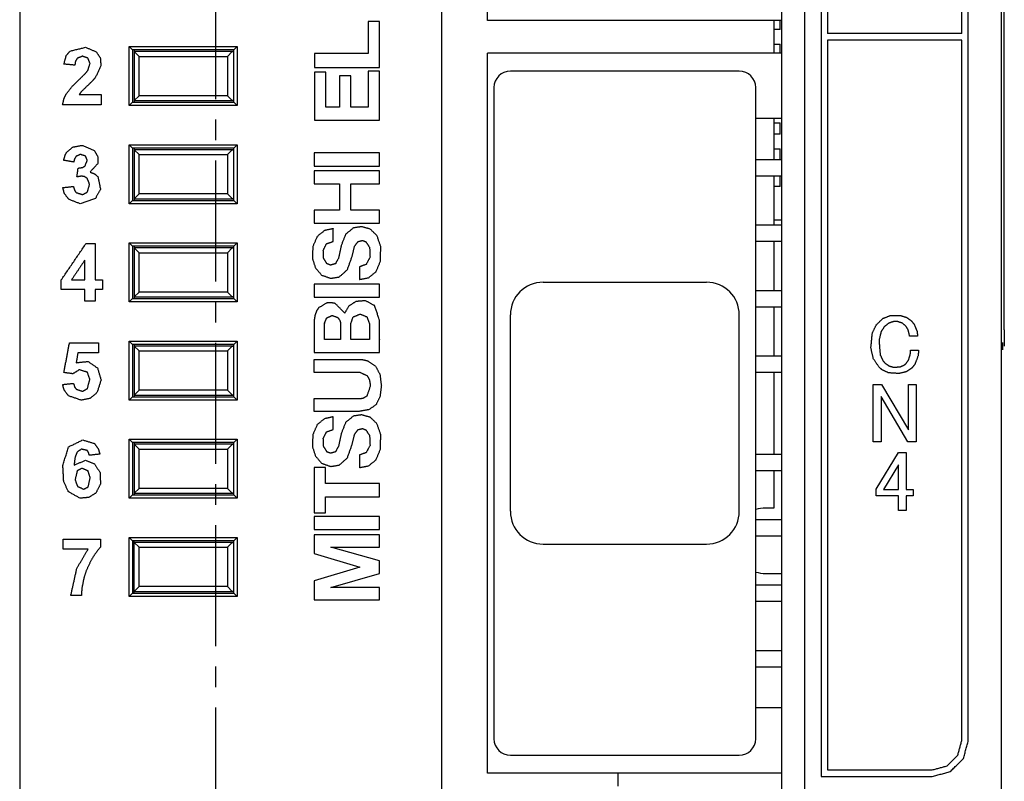
# Model space of a CAD drawing. Extents: x 11 to 381, y 8 to 274.
# Drawn here: x 139 to 163, y 118 to 137 of the extents above; entities that cross this region are included whole.
import ezdxf

# ---------------------------------------------------------------- set-up
doc = ezdxf.new("R2010")
doc.units = 0
doc.layers.add('1', color=7, linetype='CONTINUOUS')

msp = doc.modelspace()

# ---------------------------------------------------------------- linework, layer by layer
at = {"layer": '1', "color": 7, "linetype": 'CONTINUOUS'}
for p, q in [((138.824, 209.964), (138.824, 76.364)), ((138.824, 209.964), (138.824, 76.364)), ((162.824, 209.964), (162.824, 76.364)), ((158.024, 79.164), (158.024, 206.364)), ((149.144, 197.644), (149.144, 118.124)), ((149.144, 197.644), (149.144, 118.124)), ((162.904, 129.364), (162.904, 156.964)), ((158.424, 154.604), (158.424, 118.444)), ((150.264, 136.924), (150.264, 154.524)), ((158.584, 154.444), (158.584, 136.604)), ((161.864, 136.604), (161.864, 153.724)), ((162.024, 119.324), (162.024, 153.724)), ((157.464, 136.924), (157.464, 138.524)), ((143.624, 135), (143.624, 137.957)), ((147.349, 136.896), (147.349, 136.113)), ((147.624, 136.896), (147.349, 136.896)), ((147.624, 135.776), (147.624, 136.896)), ((157.464, 136.924), (150.264, 136.924)), ((157.264, 136.924), (157.264, 136.124)), ((157.424, 136.704), (157.424, 136.924)), ((157.464, 136.125), (157.464, 136.926)), ((157.424, 136.704), (157.264, 136.704)), ((161.864, 136.604), (158.584, 136.604)), ((157.264, 136.344), (157.424, 136.344)), ((157.424, 136.124), (157.424, 136.344)), ((161.864, 136.444), (158.584, 136.444)), ((158.584, 136.444), (158.584, 118.604)), ((161.864, 119.324), (161.864, 136.444)), ((141.504, 136.284), (144.144, 136.284)), ((141.504, 134.844), (141.504, 136.284)), ((141.504, 136.284), (141.584, 136.204)), ((141.504, 136.284), (144.144, 136.284)), ((141.504, 134.844), (141.504, 136.284)), ((141.504, 136.284), (141.584, 136.204)), ((144.064, 136.204), (141.584, 136.204)), ((141.584, 136.204), (141.584, 134.924)), ((144.064, 136.204), (141.584, 136.204)), ((141.584, 136.204), (141.584, 134.924)), ((141.624, 136.204), (141.624, 134.924)), ((141.624, 136.204), (141.624, 134.924)), ((144.064, 136.164), (141.624, 136.164)), ((141.744, 136.044), (141.624, 136.164)), ((143.904, 136.044), (144.021, 136.161)), ((144.021, 136.161), (144.064, 136.163)), ((144.064, 136.204), (144.144, 136.284)), ((144.064, 136.204), (144.144, 136.284)), ((144.064, 134.924), (144.064, 136.204)), ((144.064, 134.924), (144.064, 136.204)), ((144.144, 136.284), (144.144, 134.844)), ((144.144, 136.284), (144.144, 134.844)), ((146.034, 136.113), (146.034, 135.776)), ((147.349, 136.113), (146.034, 136.113)), ((150.264, 118.524), (150.264, 136.124)), ((157.464, 136.124), (150.264, 136.124)), ((157.464, 134.524), (157.464, 136.124)), ((141.744, 136.044), (143.904, 136.044)), ((141.744, 135.084), (141.744, 136.044)), ((143.904, 136.044), (143.904, 135.084)), ((146.034, 135.776), (147.624, 135.776)), ((146.31, 135.66), (146.034, 135.66)), ((146.034, 135.66), (146.034, 134.483)), ((146.31, 134.805), (146.31, 135.66)), ((147.349, 135.683), (147.349, 134.805)), ((147.624, 135.683), (147.349, 135.683)), ((147.624, 134.483), (147.624, 135.683)), ((156.424, 135.684), (150.824, 135.684)), ((146.925, 135.565), (146.649, 135.565)), ((146.649, 135.565), (146.649, 134.805)), ((146.925, 134.805), (146.925, 135.565)), ((150.424, 135.284), (150.424, 119.364)), ((156.824, 119.364), (156.824, 135.284)), ((141.504, 134.844), (141.584, 134.924)), ((141.504, 134.844), (141.584, 134.924)), ((141.584, 134.924), (144.064, 134.924)), ((141.584, 134.924), (144.064, 134.924)), ((141.624, 134.964), (141.744, 135.084)), ((141.624, 134.964), (144.064, 134.964)), ((143.904, 135.084), (141.744, 135.084)), ((144.021, 134.968), (143.904, 135.084)), ((144.064, 134.965), (144.021, 134.968)), ((144.064, 134.924), (144.144, 134.844)), ((144.064, 134.924), (144.144, 134.844)), ((144.144, 134.844), (141.504, 134.844)), ((144.144, 134.844), (141.504, 134.844)), ((146.649, 134.805), (146.31, 134.805)), ((147.349, 134.805), (146.925, 134.805)), ((143.624, 134), (143.624, 134.5)), ((146.034, 134.483), (147.624, 134.483)), ((157.464, 134.524), (156.824, 134.524)), ((157.264, 134.524), (157.264, 133.525)), ((157.264, 134.424), (157.424, 134.424)), ((157.424, 134.144), (157.424, 134.424)), ((157.464, 120.125), (157.464, 134.525)), ((157.424, 134.144), (157.264, 134.144)), ((141.504, 132.444), (141.504, 133.884)), ((141.504, 133.884), (144.144, 133.884)), ((141.504, 133.884), (141.584, 133.804)), ((141.504, 132.444), (141.504, 133.884)), ((141.504, 133.884), (144.144, 133.884)), ((141.504, 133.884), (141.584, 133.804)), ((144.064, 133.804), (141.584, 133.804)), ((141.584, 133.804), (141.584, 132.524)), ((144.064, 133.804), (141.584, 133.804)), ((141.584, 133.804), (141.584, 132.524)), ((141.624, 133.804), (141.624, 132.524)), ((141.624, 133.804), (141.624, 132.524)), ((144.064, 133.764), (141.624, 133.764)), ((141.744, 133.644), (141.624, 133.764)), ((141.744, 133.644), (143.904, 133.644)), ((141.744, 132.684), (141.744, 133.644)), ((143.904, 133.644), (144.021, 133.761)), ((143.904, 133.644), (143.904, 132.684)), ((144.021, 133.761), (144.064, 133.763)), ((144.064, 133.804), (144.144, 133.884)), ((144.064, 133.804), (144.144, 133.884)), ((144.064, 132.524), (144.064, 133.804)), ((144.064, 132.524), (144.064, 133.804)), ((144.144, 133.884), (144.144, 132.444)), ((144.144, 133.884), (144.144, 132.444)), ((147.624, 133.684), (146.024, 133.684)), ((146.024, 133.684), (146.024, 133.361)), ((147.624, 133.361), (147.624, 133.684)), ((157.264, 133.784), (157.424, 133.784)), ((157.424, 133.524), (157.424, 133.784)), ((143.624, 130.543), (143.624, 133.5)), ((156.824, 133.524), (157.464, 133.524)), ((146.024, 133.361), (147.624, 133.361)), ((147.624, 133.244), (146.024, 133.244)), ((146.024, 133.244), (146.024, 132.927)), ((147.624, 132.927), (147.624, 133.244)), ((146.024, 132.927), (146.648, 132.927)), ((146.648, 132.927), (146.648, 132.286)), ((146.926, 132.286), (146.926, 132.927)), ((146.926, 132.927), (147.624, 132.927)), ((156.824, 133.124), (157.464, 133.124)), ((157.264, 133.125), (157.264, 131.925)), ((157.424, 132.864), (157.424, 133.124)), ((141.624, 132.564), (141.744, 132.684)), ((143.904, 132.684), (141.744, 132.684)), ((144.021, 132.568), (143.904, 132.684)), ((157.424, 132.864), (157.264, 132.864)), ((141.504, 132.444), (141.584, 132.524)), ((141.504, 132.444), (141.584, 132.524)), ((144.144, 132.444), (141.504, 132.444)), ((144.144, 132.444), (141.504, 132.444)), ((141.584, 132.524), (144.064, 132.524)), ((141.584, 132.524), (144.064, 132.524)), ((141.624, 132.564), (144.064, 132.564)), ((144.064, 132.565), (144.021, 132.568)), ((144.064, 132.524), (144.144, 132.444)), ((144.064, 132.524), (144.144, 132.444)), ((146.648, 132.286), (146.024, 132.286)), ((146.024, 132.286), (146.024, 131.969)), ((147.624, 132.286), (146.926, 132.286)), ((147.624, 131.969), (147.624, 132.286)), ((146.024, 131.969), (147.624, 131.969)), ((157.464, 132.044), (157.264, 132.044)), ((156.824, 131.924), (157.464, 131.924)), ((141.504, 130.044), (141.504, 131.484)), ((141.504, 131.484), (144.144, 131.484)), ((141.504, 131.484), (141.584, 131.404)), ((141.504, 130.044), (141.504, 131.484)), ((141.504, 131.484), (144.144, 131.484)), ((141.504, 131.484), (141.584, 131.404)), ((144.064, 131.404), (144.144, 131.484)), ((144.064, 131.404), (144.144, 131.484)), ((144.144, 131.484), (144.144, 130.044)), ((144.144, 131.484), (144.144, 130.044)), ((156.824, 131.524), (157.464, 131.524)), ((157.264, 131.525), (157.264, 130.324)), ((144.064, 131.404), (141.584, 131.404)), ((141.584, 131.404), (141.584, 130.124)), ((144.064, 131.404), (141.584, 131.404)), ((141.584, 131.404), (141.584, 130.124)), ((141.624, 131.404), (141.624, 130.124)), ((141.624, 131.404), (141.624, 130.124)), ((144.064, 131.364), (141.624, 131.364)), ((141.744, 131.244), (141.624, 131.364)), ((141.744, 131.244), (143.904, 131.244)), ((141.744, 130.284), (141.744, 131.244)), ((143.904, 131.244), (144.021, 131.361)), ((143.904, 131.244), (143.904, 130.284)), ((144.021, 131.361), (144.064, 131.363)), ((144.064, 130.124), (144.064, 131.404)), ((144.064, 130.124), (144.064, 131.404)), ((151.624, 130.524), (155.624, 130.524)), ((141.624, 130.164), (141.744, 130.284)), ((143.904, 130.284), (141.744, 130.284)), ((144.021, 130.168), (143.904, 130.284)), ((146.024, 130.477), (146.024, 130.155)), ((147.624, 130.477), (146.024, 130.477)), ((147.624, 130.155), (147.624, 130.477)), ((156.824, 130.324), (157.464, 130.324)), ((141.504, 130.044), (141.584, 130.124)), ((141.504, 130.044), (141.584, 130.124)), ((144.144, 130.044), (141.504, 130.044)), ((144.144, 130.044), (141.504, 130.044)), ((141.584, 130.124), (144.064, 130.124)), ((141.584, 130.124), (144.064, 130.124)), ((141.624, 130.164), (144.064, 130.164)), ((143.624, 129.543), (143.624, 130.043)), ((144.064, 130.165), (144.021, 130.168)), ((144.064, 130.124), (144.144, 130.044)), ((144.064, 130.124), (144.144, 130.044)), ((146.024, 130.155), (147.624, 130.155)), ((156.824, 129.924), (157.464, 129.924)), ((157.264, 129.925), (157.264, 128.724)), ((150.824, 124.924), (150.824, 129.724)), ((156.424, 124.924), (156.424, 129.724)), ((146.919, 129.124), (146.919, 129.311)), ((147.383, 129.502), (147.383, 129.124)), ((141.504, 127.644), (141.504, 129.084)), ((141.504, 129.084), (144.144, 129.084)), ((141.504, 129.084), (141.584, 129.004)), ((141.504, 127.644), (141.504, 129.084)), ((141.504, 129.084), (144.144, 129.084)), ((141.504, 129.084), (141.584, 129.004)), ((144.064, 129.004), (144.144, 129.084)), ((144.064, 129.004), (144.144, 129.084)), ((144.144, 129.084), (144.144, 127.644)), ((144.144, 129.084), (144.144, 127.644)), ((147.383, 129.124), (146.919, 129.124)), ((160.785, 129.205), (160.589, 129.205)), ((144.064, 129.004), (141.584, 129.004)), ((141.584, 129.004), (141.584, 127.724)), ((144.064, 129.004), (141.584, 129.004)), ((141.584, 129.004), (141.584, 127.724)), ((141.624, 129.004), (141.624, 127.724)), ((141.624, 129.004), (141.624, 127.724)), ((144.064, 128.964), (141.624, 128.964)), ((141.744, 128.844), (141.624, 128.964)), ((141.744, 128.844), (143.904, 128.844)), ((141.744, 127.884), (141.744, 128.844)), ((143.624, 126.086), (143.624, 129.043)), ((143.904, 128.844), (144.021, 128.961)), ((143.904, 128.844), (143.904, 127.884)), ((144.021, 128.961), (144.064, 128.963)), ((144.064, 127.724), (144.064, 129.004)), ((144.064, 127.724), (144.064, 129.004)), ((160.613, 128.861), (160.81, 128.861)), ((162.864, 129.054), (162.864, 128.874)), ((156.824, 128.724), (157.464, 128.724)), ((156.824, 128.324), (157.464, 128.324)), ((157.264, 128.325), (157.264, 126.325)), ((141.624, 127.764), (141.744, 127.884)), ((143.904, 127.884), (141.744, 127.884)), ((144.021, 127.768), (143.904, 127.884)), ((159.701, 126.624), (159.701, 128.024)), ((159.701, 128.024), (159.905, 128.024)), ((159.905, 128.024), (160.56, 126.919)), ((160.56, 128.024), (160.748, 128.024)), ((160.56, 126.919), (160.56, 128.024)), ((160.748, 128.024), (160.748, 126.624)), ((141.504, 127.644), (141.584, 127.724)), ((141.504, 127.644), (141.584, 127.724)), ((144.144, 127.644), (141.504, 127.644)), ((144.144, 127.644), (141.504, 127.644)), ((141.584, 127.724), (144.064, 127.724)), ((141.584, 127.724), (144.064, 127.724)), ((141.624, 127.764), (144.064, 127.764)), ((144.064, 127.765), (144.021, 127.768)), ((144.064, 127.724), (144.144, 127.644)), ((144.064, 127.724), (144.144, 127.644)), ((159.889, 127.73), (159.889, 126.624)), ((160.544, 126.624), (159.889, 127.73)), ((141.504, 126.684), (144.144, 126.684)), ((141.504, 125.244), (141.504, 126.684)), ((141.504, 126.684), (141.584, 126.604)), ((141.504, 126.684), (144.144, 126.684)), ((141.504, 125.244), (141.504, 126.684)), ((141.504, 126.684), (141.584, 126.604)), ((144.064, 126.604), (144.144, 126.684)), ((144.064, 126.604), (144.144, 126.684)), ((144.144, 126.684), (144.144, 125.244)), ((144.144, 126.684), (144.144, 125.244)), ((144.064, 126.604), (141.584, 126.604)), ((141.584, 126.604), (141.584, 125.324)), ((144.064, 126.604), (141.584, 126.604)), ((141.584, 126.604), (141.584, 125.324)), ((141.624, 126.604), (141.624, 125.324)), ((141.624, 126.604), (141.624, 125.324)), ((144.064, 126.564), (141.624, 126.564)), ((141.744, 126.444), (141.624, 126.564)), ((141.744, 126.444), (143.904, 126.444)), ((141.744, 125.484), (141.744, 126.444)), ((143.904, 126.444), (144.021, 126.561)), ((143.904, 126.444), (143.904, 125.484)), ((144.021, 126.561), (144.064, 126.563)), ((144.064, 125.324), (144.064, 126.604)), ((144.064, 125.324), (144.064, 126.604)), ((159.889, 126.624), (159.701, 126.624)), ((160.748, 126.624), (160.544, 126.624)), ((156.824, 126.324), (157.464, 126.324)), ((159.77, 125.468), (160.318, 126.36)), ((160.318, 126.36), (160.507, 126.36)), ((160.507, 126.36), (160.507, 125.46)), ((146.302, 125.998), (146.024, 125.998)), ((146.024, 125.998), (146.024, 124.888)), ((146.302, 125.607), (146.302, 125.998)), ((160.318, 126.058), (159.95, 125.46)), ((160.318, 125.46), (160.318, 126.058)), ((156.824, 125.924), (157.464, 125.924)), ((157.264, 125.925), (157.264, 125.004)), ((141.624, 125.364), (141.744, 125.484)), ((143.904, 125.484), (141.744, 125.484)), ((143.624, 125.086), (143.624, 125.586)), ((144.021, 125.368), (143.904, 125.484)), ((147.624, 125.607), (146.302, 125.607)), ((147.624, 125.278), (147.624, 125.607)), ((159.77, 125.305), (159.77, 125.468)), ((159.95, 125.46), (160.318, 125.46)), ((160.507, 125.46), (160.679, 125.46)), ((160.679, 125.46), (160.679, 125.305)), ((141.504, 125.244), (141.584, 125.324)), ((141.504, 125.244), (141.584, 125.324)), ((144.144, 125.244), (141.504, 125.244)), ((144.144, 125.244), (141.504, 125.244)), ((141.584, 125.324), (144.064, 125.324)), ((141.584, 125.324), (144.064, 125.324)), ((141.624, 125.364), (144.064, 125.364)), ((144.064, 125.365), (144.021, 125.368)), ((144.064, 125.324), (144.144, 125.244)), ((144.064, 125.324), (144.144, 125.244)), ((146.302, 124.888), (146.302, 125.278)), ((146.302, 125.278), (147.624, 125.278)), ((160.318, 125.305), (159.77, 125.305)), ((160.318, 124.944), (160.318, 125.305)), ((160.507, 125.305), (160.507, 124.944)), ((160.679, 125.305), (160.507, 125.305)), ((157.264, 125.004), (157.064, 125.004)), ((146.024, 124.888), (146.302, 124.888)), ((146.024, 124.801), (146.024, 124.479)), ((147.624, 124.801), (146.024, 124.801)), ((147.624, 124.479), (147.624, 124.801)), ((160.507, 124.944), (160.318, 124.944)), ((143.624, 121.629), (143.624, 124.586)), ((156.824, 124.724), (157.464, 124.724)), ((141.504, 124.284), (144.144, 124.284)), ((141.504, 122.844), (141.504, 124.284)), ((141.504, 124.284), (141.584, 124.204)), ((141.504, 124.284), (144.144, 124.284)), ((141.504, 122.844), (141.504, 124.284)), ((141.504, 124.284), (141.584, 124.204)), ((144.144, 124.284), (144.064, 124.204)), ((144.144, 124.284), (144.064, 124.204)), ((144.144, 124.284), (144.144, 122.844)), ((144.144, 124.284), (144.144, 122.844)), ((146.024, 124.479), (147.624, 124.479)), ((147.624, 124.351), (146.024, 124.351)), ((146.024, 124.351), (146.024, 123.89)), ((147.624, 124.05), (147.624, 124.351)), ((156.824, 124.324), (157.464, 124.324)), ((144.064, 124.204), (141.584, 124.204)), ((141.584, 124.204), (141.584, 122.924)), ((141.584, 124.204), (141.584, 122.924)), ((144.064, 124.204), (141.584, 124.204)), ((141.624, 122.924), (141.624, 124.204)), ((141.624, 122.924), (141.624, 124.204)), ((144.064, 124.164), (141.624, 124.164)), ((141.744, 124.044), (141.624, 124.164)), ((141.744, 124.044), (143.904, 124.044)), ((141.744, 123.084), (141.744, 124.044)), ((143.904, 124.044), (144.021, 124.161)), ((143.904, 124.044), (143.904, 123.084)), ((144.021, 124.161), (144.064, 124.163)), ((144.064, 122.924), (144.064, 124.204)), ((144.064, 122.924), (144.064, 124.204)), ((147.624, 123.712), (146.435, 124.05)), ((146.435, 124.05), (147.624, 124.05)), ((151.624, 124.124), (155.624, 124.124)), ((146.024, 123.89), (147.147, 123.557)), ((147.147, 123.557), (146.024, 123.225)), ((147.624, 123.403), (147.624, 123.712)), ((146.435, 123.065), (147.624, 123.403)), ((157.064, 123.404), (157.464, 123.404)), ((141.624, 122.964), (141.744, 123.084)), ((143.904, 123.084), (141.744, 123.084)), ((144.021, 122.968), (143.904, 123.084)), ((146.024, 123.225), (146.024, 122.764)), ((147.624, 123.065), (146.435, 123.065)), ((147.624, 122.764), (147.624, 123.065)), ((156.824, 123.124), (157.464, 123.124)), ((141.584, 122.924), (141.504, 122.844)), ((141.584, 122.924), (141.504, 122.844)), ((144.144, 122.844), (141.504, 122.844)), ((144.144, 122.844), (141.504, 122.844)), ((141.584, 122.924), (144.064, 122.924)), ((141.584, 122.924), (144.064, 122.924)), ((141.624, 122.964), (144.064, 122.964)), ((144.064, 122.965), (144.021, 122.968)), ((144.064, 122.924), (144.144, 122.844)), ((144.064, 122.924), (144.144, 122.844)), ((146.024, 122.764), (147.624, 122.764)), ((156.824, 122.724), (157.464, 122.724)), ((156.824, 121.524), (157.464, 121.524)), ((143.624, 120.629), (143.624, 121.129)), ((156.824, 121.124), (157.464, 121.124)), ((143.624, 117.172), (143.624, 120.129)), ((157.464, 120.124), (156.824, 120.124)), ((157.464, 118.524), (157.464, 120.124)), ((150.824, 118.964), (156.424, 118.964)), ((157.464, 118.524), (150.264, 118.524)), ((153.464, 118.204), (153.464, 118.524)), ((157.464, 117.326), (157.464, 118.525)), ((158.584, 118.604), (161.144, 118.604)), ((158.424, 118.444), (161.144, 118.444))]:
    msp.add_line(p, q, dxfattribs=at)
for centre, radius, start, end in [((150.824, 135.284), 0.4, 90, 180), ((156.424, 135.284), 0.4, 0, 90), ((151.624, 129.724), 0.8, 90, 180), ((155.624, 129.724), 0.8, 0, 90), ((157.064, 124.204), 0.8, 90, 107.46), ((151.624, 124.924), 0.8, 180, 270), ((155.624, 124.924), 0.8, 270, 0), ((157.064, 124.204), 0.8, 252.54, 270), ((150.824, 119.364), 0.4, 180, 270), ((156.424, 119.364), 0.4, 270, 0)]:
    msp.add_arc(centre, radius, start, end, dxfattribs=at)
for points, knots in [([(139.906, 135.856), (139.964, 136.065), (140.056, 136.174)], [0, 0, 0.603773, 1, 1]), ([(140.056, 136.174), (140.434, 136.267), (140.696, 136.158)], [0, 0, 0.578207, 1, 1]), ([(140.696, 136.158), (140.796, 136.005), (140.811, 135.816), (140.673, 135.522)], [0, 0, 0.262215, 0.534341, 1, 1]), ([(140.23, 135.997), (140.188, 135.919), (140.173, 135.829)], [0, 0, 0.490992, 1, 1]), ([(140.49, 135.697), (140.545, 135.874), (140.493, 136.003), (140.362, 136.048), (140.23, 135.997)], [0, 0, 0.306083, 0.537435, 0.767261, 1, 1]), ([(140.268, 135.468), (140.427, 135.623), (140.49, 135.697)], [0, 0, 0.695071, 1, 1]), ([(139.966, 135.132), (140.098, 135.3), (140.268, 135.468)], [0, 0, 0.472034, 1, 1]), ([(140.498, 135.343), (140.329, 135.179), (140.282, 135.114)], [0, 0, 0.7452, 1, 1]), ([(140.673, 135.522), (140.594, 135.435), (140.498, 135.343)], [0, 0, 0.467913, 1, 1]), ([(139.874, 134.864), (139.91, 135.018), (139.966, 135.132)], [0, 0, 0.554051, 1, 1]), ([(139.899, 133.504), (139.937, 133.631), (139.977, 133.707)], [0, 0, 0.602328, 1, 1]), ([(139.977, 133.707), (140.13, 133.83), (140.349, 133.87), (140.648, 133.744)], [0, 0, 0.263473, 0.563537, 1, 1]), ([(140.435, 133.608), (140.308, 133.649), (140.206, 133.602)], [0, 0, 0.542884, 1, 1]), ([(140.648, 133.744), (140.736, 133.592), (140.734, 133.424), (140.545, 133.217)], [0, 0, 0.281367, 0.551296, 1, 1]), ([(140.206, 133.602), (140.163, 133.534), (140.147, 133.462)], [0, 0, 0.517434, 1, 1]), ([(140.42, 133.362), (140.477, 133.501), (140.435, 133.608)], [0, 0, 0.567546, 1, 1]), ([(140.254, 133.314), (140.359, 133.328), (140.42, 133.362)], [0, 0, 0.60575, 1, 1]), ([(140.545, 133.217), (140.665, 133.168), (140.737, 133.101)], [0, 0, 0.566902, 1, 1]), ([(140.347, 133.116), (140.283, 133.109), (140.224, 133.096)], [0, 0, 0.515074, 1, 1]), ([(140.48, 133.056), (140.412, 133.104), (140.347, 133.116)], [0, 0, 0.561068, 1, 1]), ([(140.478, 132.726), (140.534, 132.915), (140.48, 133.056)], [0, 0, 0.566144, 1, 1]), ([(140.737, 133.101), (140.801, 132.794), (140.675, 132.57)], [0, 0, 0.550483, 1, 1]), ([(140.025, 132.55), (139.917, 132.693), (139.879, 132.836)], [0, 0, 0.548364, 1, 1]), ([(140.139, 132.867), (140.166, 132.771), (140.206, 132.715)], [0, 0, 0.595647, 1, 1]), ([(140.206, 132.715), (140.362, 132.665), (140.478, 132.726)], [0, 0, 0.556842, 1, 1]), ([(140.675, 132.57), (140.304, 132.441), (140.025, 132.55)], [0, 0, 0.567544, 1, 1]), ([(146.488, 131.833), (146.279, 131.787), (146.102, 131.644), (145.993, 131.398), (145.983, 131.106), (146.058, 130.874), (146.208, 130.698), (146.432, 130.619), (146.641, 130.654), (146.839, 130.831), (146.948, 131.138)], [0, 0, 0.084952, 0.175215, 0.281756, 0.397951, 0.494674, 0.586733, 0.680772, 0.765066, 0.870555, 1, 1]), ([(146.488, 131.519), (146.488, 131.519), (146.488, 131.52), (146.488, 131.522), (146.488, 131.54), (146.488, 131.676), (146.488, 131.819), (146.488, 131.833), (146.488, 131.833)], [0, 0, 0.000231, 0.000725, 0.00702, 0.066084, 0.500033, 0.95702, 0.999802, 1, 1]), ([(147.133, 130.59), (147.357, 130.635), (147.539, 130.78), (147.648, 131.041), (147.655, 131.396), (147.562, 131.664), (147.396, 131.823), (147.183, 131.881), (146.987, 131.851), (146.796, 131.697), (146.688, 131.421)], [0, 0, 0.088773, 0.179217, 0.28884, 0.427089, 0.537252, 0.626614, 0.712116, 0.789485, 0.884911, 1, 1]), ([(146.688, 131.421), (146.625, 131.118), (146.547, 130.977), (146.429, 130.943), (146.34, 130.974), (146.259, 131.104), (146.25, 131.309), (146.329, 131.465), (146.488, 131.519)], [0, 0, 0.222698, 0.338818, 0.427448, 0.495185, 0.60586, 0.753701, 0.879206, 1, 1]), ([(146.948, 131.138), (147.014, 131.403), (147.099, 131.518), (147.206, 131.545), (147.29, 131.515), (147.382, 131.375), (147.392, 131.133), (147.297, 130.959), (147.133, 130.9)], [0, 0, 0.195352, 0.29739, 0.376763, 0.440666, 0.560346, 0.733176, 0.875189, 1, 1]), ([(147.133, 130.9), (147.133, 130.9), (147.133, 130.899), (147.133, 130.893), (147.133, 130.841), (147.133, 130.603), (147.133, 130.59), (147.133, 130.59)], [0, 0, 0.0002, 0.002235, 0.021779, 0.191308, 0.957042, 0.999833, 1, 1]), ([(147.624, 129.137), (147.624, 129.368), (147.624, 129.586), (147.624, 129.598), (147.624, 129.598), (147.624, 129.598), (147.503, 129.952), (147.283, 130.071), (147.046, 130.053), (146.87, 129.938), (146.774, 129.77)], [0, 0, 0.133705, 0.260374, 0.267128, 0.267397, 0.267409, 0.483823, 0.628651, 0.765933, 0.887782, 1, 1]), ([(146.774, 129.77), (146.543, 130.004), (146.45, 130.022), (146.333, 130.016), (146.133, 129.896), (146.087, 129.825), (146.053, 129.74), (146.032, 129.64), (146.024, 129.525), (146.024, 129.197), (146.024, 128.948), (146.024, 128.806), (146.024, 128.805), (146.024, 128.805), (146.024, 128.804), (146.024, 128.804), (146.025, 128.804), (146.025, 128.804), (146.035, 128.804), (146.119, 128.804), (146.759, 128.804), (147.519, 128.804), (147.623, 128.804), (147.624, 128.804), (147.624, 128.804), (147.624, 128.804), (147.624, 128.805), (147.624, 128.805), (147.624, 128.807), (147.624, 128.827), (147.624, 129.126), (147.624, 129.137)], [0, 0, 0.085991, 0.11066, 0.141376, 0.202433, 0.224482, 0.248565, 0.275347, 0.305365, 0.391153, 0.456499, 0.493546, 0.493795, 0.493852, 0.494147, 0.494155, 0.494182, 0.49442, 0.496784, 0.519012, 0.686267, 0.885411, 0.912589, 0.912884, 0.912886, 0.912902, 0.913065, 0.913243, 0.913606, 0.91894, 0.997309, 1, 1]), ([(146.278, 129.526), (146.333, 129.652), (146.468, 129.712), (146.605, 129.661), (146.655, 129.588), (146.667, 129.546), (146.669, 129.525), (146.669, 129.516), (146.669, 129.512), (146.67, 129.51), (146.67, 129.509), (146.67, 129.508), (146.67, 129.508), (146.67, 129.508), (146.67, 129.507), (146.67, 129.5), (146.67, 129.435), (146.67, 129.184), (146.67, 129.124), (146.67, 129.124)], [0, 0, 0.139364, 0.289352, 0.437578, 0.527858, 0.572187, 0.593135, 0.602681, 0.606957, 0.608853, 0.610058, 0.610289, 0.610352, 0.610435, 0.611211, 0.618828, 0.684889, 0.939126, 0.999728, 1, 1]), ([(146.919, 129.311), (146.919, 129.452), (146.919, 129.496), (146.919, 129.498), (146.919, 129.498), (146.977, 129.673), (147.151, 129.746), (147.316, 129.677), (147.383, 129.502)], [0, 0, 0.151834, 0.199717, 0.20178, 0.201858, 0.400542, 0.604475, 0.797401, 1, 1]), ([(159.844, 128.444), (159.701, 128.657), (159.642, 128.92), (159.677, 129.28), (159.774, 129.482), (159.935, 129.638), (160.116, 129.709), (160.354, 129.713), (160.516, 129.663), (160.63, 129.582)], [0, 0, 0.123213, 0.253407, 0.4274, 0.535116, 0.643334, 0.736709, 0.850951, 0.932483, 1, 1]), ([(160.589, 129.205), (160.554, 129.357), (160.494, 129.454), (160.405, 129.526), (160.297, 129.561), (160.191, 129.561), (160.076, 129.522), (159.966, 129.432), (159.891, 129.313), (159.841, 129.108), (159.868, 128.75), (159.936, 128.606), (159.983, 128.55)], [0, 0, 0.086276, 0.149247, 0.212288, 0.274906, 0.33357, 0.400923, 0.479042, 0.556793, 0.673663, 0.871736, 0.95947, 1, 1]), ([(160.63, 129.582), (160.702, 129.491), (160.768, 129.333), (160.785, 129.205)], [0, 0, 0.277352, 0.689463, 1, 1]), ([(146.67, 129.124), (146.669, 129.124), (146.669, 129.124), (146.667, 129.124), (146.644, 129.124), (146.474, 129.124), (146.283, 129.124), (146.278, 129.124), (146.278, 129.124), (146.278, 129.124), (146.278, 129.124), (146.278, 129.125), (146.278, 129.133), (146.278, 129.201), (146.278, 129.508), (146.278, 129.526), (146.278, 129.526)], [0, 0, 0.000039, 0.000352, 0.003466, 0.032592, 0.246677, 0.487802, 0.493315, 0.493341, 0.493367, 0.493693, 0.494475, 0.504379, 0.590271, 0.978237, 0.999922, 1, 1]), ([(160.499, 128.533), (160.562, 128.621), (160.605, 128.757), (160.613, 128.861)], [0, 0, 0.303305, 0.705626, 1, 1]), ([(160.81, 128.861), (160.795, 128.722), (160.719, 128.52), (160.646, 128.427)], [0, 0, 0.294812, 0.749644, 1, 1]), ([(140.205, 128.556), (140.496, 128.588), (140.726, 128.429), (140.815, 128.136), (140.715, 127.826)], [0, 0, 0.242593, 0.475385, 0.729152, 1, 1]), ([(147.669, 127.997), (147.634, 128.27), (147.53, 128.471), (147.335, 128.603), (147.224, 128.63), (147.169, 128.635), (147.145, 128.636), (147.133, 128.636), (147.129, 128.636), (147.126, 128.636), (147.125, 128.636), (147.125, 128.636), (147.125, 128.636), (147.124, 128.636), (147.122, 128.636), (147.103, 128.636), (146.934, 128.636), (146.322, 128.636), (146.029, 128.636), (146.025, 128.636), (146.024, 128.636), (146.024, 128.633), (146.024, 128.475), (146.024, 128.328), (146.024, 128.315), (146.024, 128.314), (146.029, 128.314), (146.41, 128.314), (147.051, 128.314), (147.154, 128.314), (147.332, 128.231), (147.386, 128.131), (147.407, 127.997), (147.324, 127.75), (147.232, 127.695), (147.188, 127.686), (147.169, 127.684), (147.16, 127.684), (147.157, 127.684), (147.155, 127.684), (147.154, 127.684), (147.154, 127.684), (147.154, 127.684), (147.153, 127.684), (147.151, 127.684), (147.132, 127.684), (146.958, 127.684), (146.33, 127.684), (146.099, 127.684), (146.027, 127.684), (146.025, 127.684), (146.024, 127.684), (146.024, 127.681), (146.024, 127.526), (146.024, 127.37), (146.024, 127.367), (146.027, 127.367), (146.032, 127.367), (146.097, 127.367), (146.702, 127.367), (147.125, 127.367), (147.372, 127.411), (147.541, 127.535), (147.638, 127.734), (147.669, 127.997)], [0, 0, 0.034865, 0.06344, 0.09336, 0.107924, 0.114821, 0.117965, 0.119372, 0.119995, 0.12027, 0.120445, 0.120487, 0.120494, 0.120514, 0.120764, 0.123208, 0.144615, 0.222208, 0.259392, 0.259955, 0.259968, 0.260321, 0.280398, 0.299072, 0.300731, 0.300827, 0.30142, 0.349676, 0.431014, 0.443982, 0.468887, 0.483267, 0.500421, 0.533497, 0.547062, 0.552753, 0.555209, 0.556279, 0.556747, 0.556953, 0.557082, 0.557108, 0.557116, 0.557143, 0.557399, 0.559907, 0.581879, 0.661513, 0.690875, 0.699922, 0.700212, 0.700268, 0.700614, 0.720348, 0.74008, 0.740426, 0.740701, 0.741347, 0.749578, 0.82638, 0.879908, 0.911718, 0.938352, 0.966334, 1, 1]), ([(140.481, 128.323), (140.284, 128.383), (140.124, 128.285)], [0, 0, 0.523644, 1, 1]), ([(160.646, 128.427), (160.515, 128.338), (160.328, 128.292), (160.076, 128.309), (159.917, 128.382), (159.844, 128.444)], [0, 0, 0.181356, 0.401909, 0.690686, 0.889992, 1, 1]), ([(159.983, 128.55), (160.08, 128.48), (160.194, 128.447), (160.353, 128.455), (160.448, 128.493), (160.499, 128.533)], [0, 0, 0.211031, 0.422425, 0.703824, 0.884798, 1, 1]), ([(140.481, 127.924), (140.539, 128.151), (140.481, 128.323)], [0, 0, 0.56547, 1, 1]), ([(140.02, 127.745), (139.914, 127.884), (139.874, 128.024)], [0, 0, 0.544644, 1, 1]), ([(140.141, 128.052), (140.168, 127.962), (140.209, 127.908)], [0, 0, 0.580585, 1, 1]), ([(140.209, 127.908), (140.367, 127.857), (140.481, 127.924)], [0, 0, 0.55854, 1, 1]), ([(140.715, 127.826), (140.551, 127.686), (140.332, 127.64), (140.02, 127.745)], [0, 0, 0.280913, 0.57135, 1, 1]), ([(146.488, 127.233), (146.279, 127.187), (146.102, 127.044), (145.993, 126.799), (145.983, 126.507), (146.058, 126.275), (146.208, 126.099), (146.432, 126.02), (146.641, 126.055), (146.839, 126.232), (146.948, 126.539)], [0, 0, 0.084959, 0.175197, 0.281611, 0.397738, 0.494551, 0.586646, 0.680698, 0.765, 0.870462, 1, 1]), ([(146.488, 126.921), (146.488, 126.921), (146.488, 126.922), (146.488, 126.928), (146.488, 126.942), (146.488, 127.077), (146.488, 127.232), (146.488, 127.233)], [0, 0, 0.000232, 0.002251, 0.021784, 0.066046, 0.500033, 0.997153, 1, 1]), ([(147.133, 125.991), (147.357, 126.036), (147.539, 126.181), (147.648, 126.441), (147.655, 126.797), (147.562, 127.065), (147.396, 127.224), (147.183, 127.282), (146.987, 127.252), (146.796, 127.098), (146.688, 126.822)], [0, 0, 0.088769, 0.179229, 0.288824, 0.427056, 0.537281, 0.626658, 0.712151, 0.78951, 0.884925, 1, 1]), ([(146.688, 126.822), (146.625, 126.519), (146.547, 126.378), (146.429, 126.344), (146.34, 126.375), (146.259, 126.505), (146.25, 126.711), (146.329, 126.866), (146.488, 126.921)], [0, 0, 0.222453, 0.338602, 0.427202, 0.494888, 0.605547, 0.753578, 0.879188, 1, 1]), ([(146.948, 126.539), (147.014, 126.805), (147.099, 126.92), (147.206, 126.947), (147.29, 126.916), (147.382, 126.775), (147.392, 126.534), (147.297, 126.36), (147.133, 126.301)], [0, 0, 0.195535, 0.29759, 0.376936, 0.440866, 0.560838, 0.733674, 0.87532, 1, 1]), ([(140.019, 126.5), (140.368, 126.67), (140.653, 126.581)], [0, 0, 0.564647, 1, 1]), ([(140.013, 125.405), (139.902, 125.66), (139.879, 126.042), (140.019, 126.5)], [0, 0, 0.243726, 0.580186, 1, 1]), ([(140.477, 126.411), (140.335, 126.445), (140.229, 126.373)], [0, 0, 0.531607, 1, 1]), ([(140.653, 126.581), (140.746, 126.455), (140.786, 126.322)], [0, 0, 0.527986, 1, 1]), ([(140.229, 126.373), (140.177, 126.236), (140.155, 126.055)], [0, 0, 0.44752, 1, 1]), ([(140.526, 126.293), (140.506, 126.369), (140.477, 126.411)], [0, 0, 0.608769, 1, 1]), ([(147.133, 126.301), (147.133, 126.301), (147.133, 126.301), (147.133, 126.299), (147.133, 126.281), (147.133, 126.146), (147.133, 126.004), (147.133, 125.991), (147.133, 125.991)], [0, 0, 0.000233, 0.002261, 0.007016, 0.066073, 0.500017, 0.957038, 0.9998, 1, 1]), ([(140.155, 126.055), (140.438, 126.172), (140.653, 126.083), (140.791, 125.871), (140.8, 125.592), (140.686, 125.37)], [0, 0, 0.23198, 0.408455, 0.599768, 0.810813, 1, 1]), ([(140.496, 125.912), (140.346, 125.975), (140.231, 125.915)], [0, 0, 0.555478, 1, 1]), ([(140.231, 125.915), (140.179, 125.696), (140.238, 125.534)], [0, 0, 0.567035, 1, 1]), ([(140.5, 125.521), (140.548, 125.747), (140.496, 125.912)], [0, 0, 0.570656, 1, 1]), ([(140.238, 125.534), (140.391, 125.464), (140.5, 125.521)], [0, 0, 0.577228, 1, 1]), ([(140.686, 125.37), (140.515, 125.263), (140.3, 125.244), (140.013, 125.405)], [0, 0, 0.269833, 0.559275, 1, 1]), ([(140.803, 124.051), (140.675, 123.895), (140.572, 123.73)], [0, 0, 0.509449, 1, 1]), ([(140.074, 122.864), (140.222, 123.528), (140.496, 123.996)], [0, 0, 0.556222, 1, 1]), ([(140.572, 123.73), (140.458, 123.487), (140.393, 123.285)], [0, 0, 0.557807, 1, 1]), ([(140.393, 123.285), (140.344, 123.037), (140.332, 122.864)], [0, 0, 0.593434, 1, 1]), ([(161.144, 118.444), (161.584, 118.562), (161.907, 118.884), (162.024, 119.324)], [0, 0, 0.333335, 0.66667, 1, 1]), ([(161.144, 118.604), (161.504, 118.701), (161.768, 118.964), (161.864, 119.324)], [0, 0, 0.33334, 0.666667, 1, 1])]:
    msp.add_open_spline(points, degree=1, knots=knots, dxfattribs=at)
for points in [[(140.173, 135.829), (139.906, 135.856)], [(140.282, 135.114), (140.815, 135.114)], [(140.815, 135.114), (140.815, 134.864)], [(140.815, 134.864), (139.874, 134.864)], [(140.147, 133.462), (139.899, 133.504)], [(140.224, 133.096), (140.254, 133.314)], [(139.879, 132.836), (140.139, 132.867)], [(139.841, 130.581), (140.448, 131.47)], [(140.448, 131.47), (140.674, 131.47)], [(140.674, 131.47), (140.674, 130.582)], [(140.414, 131.06), (140.092, 130.582)], [(140.414, 130.582), (140.414, 131.06)], [(139.841, 130.346), (139.841, 130.581)], [(140.092, 130.582), (140.414, 130.582)], [(140.674, 130.582), (140.848, 130.582)], [(140.848, 130.582), (140.848, 130.346)], [(140.414, 130.346), (139.841, 130.346)], [(140.414, 130.064), (140.414, 130.346)], [(140.848, 130.346), (140.674, 130.346)], [(140.674, 130.346), (140.674, 130.064)], [(140.674, 130.064), (140.414, 130.064)], [(162.904, 129.364), (162.904, 128.964)], [(139.906, 128.317), (140.043, 129.045)], [(140.043, 129.045), (140.753, 129.045)], [(140.753, 129.045), (140.753, 128.794)], [(140.247, 128.794), (140.205, 128.556)], [(140.753, 128.794), (140.247, 128.794)], [(140.124, 128.285), (139.906, 128.317)], [(139.874, 128.024), (140.141, 128.052)], [(140.786, 126.322), (140.526, 126.293)], [(139.885, 123.996), (139.885, 124.245)], [(139.885, 124.245), (140.803, 124.245)], [(140.803, 124.245), (140.803, 124.051)], [(140.496, 123.996), (139.885, 123.996)], [(140.332, 122.864), (140.074, 122.864)]]:
    msp.add_open_spline(points, degree=1, dxfattribs=at)

doc.saveas('drawing.dxf')
